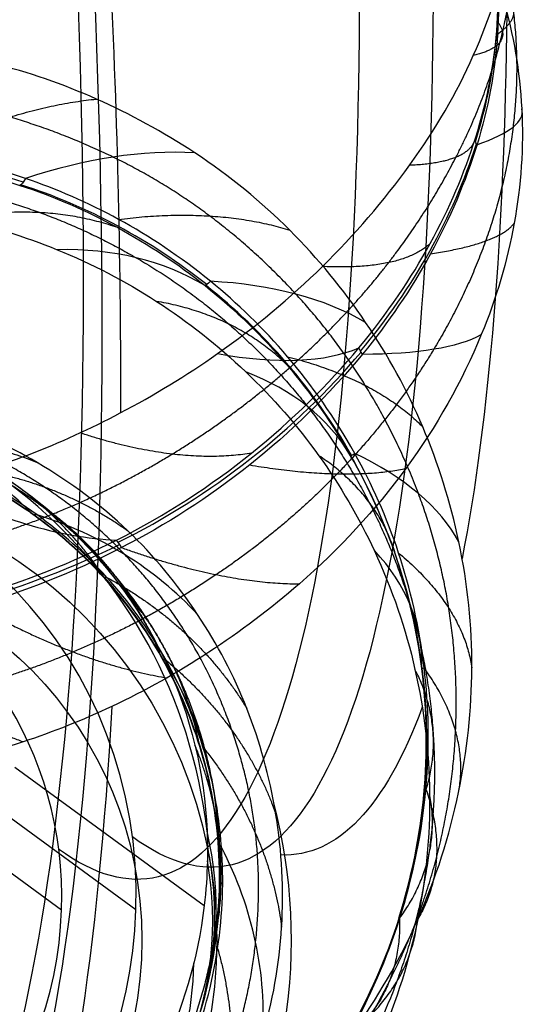
# Model space of a CAD drawing. Units: millimetres. Extents: x -287 to 272, y -16 to 525.
# Drawn here: x 262 to 272, y 156 to 175 of the extents above; entities that cross this region are included whole.
import ezdxf

# ---------------------------------------------------------------- set-up
doc = ezdxf.new("R2010")
doc.units = ezdxf.units.MM
doc.header["$MEASUREMENT"] = 0
doc.layers.add('Predeterminado', color=7, linetype='Continuous', true_color=0x000000)

msp = doc.modelspace()

# ---------------------------------------------------------------- linework, layer by layer
at = {"layer": 'Predeterminado', "color": 253, "true_color": 0x98aaaf}
for p, q in [((255.071, 163.328, 497.062), (262.971, 157.557, 533.501)), ((262.054, 160.368, 515.113), (265.784, 157.644, 532.315))]:
    msp.add_line(p, q, dxfattribs=at)
at = {"layer": 'Predeterminado', "color": 153, "true_color": 0x80a2b4}
msp.add_line((264.437, 157.557, 533.183), (256.537, 163.328, 496.744), dxfattribs=at)
at = {"layer": 'Predeterminado', "color": 153, "true_color": 0x80a2b4, "extrusion": (0.187388, -2.68535e-15, 0.982286)}
msp.add_circle((156.961, -150.94, 581.263), 9, dxfattribs=at)
at = {"layer": 'Predeterminado', "color": 253, "true_color": 0x98aaaf, "extrusion": (0.187388, -3.80945e-15, 0.982286)}
msp.add_circle((156.961, -150.94, 581.263), 7.5, dxfattribs=at)
at = {"layer": 'Predeterminado', "color": 153, "true_color": 0x80a2b4, "extrusion": (0.969708, 0.159517, -0.184989)}
for centre, radius, start, end in [((163.11, 586.496, 183.045), 50, 99.0792, 190.6569), ((163.11, 586.496, 174.045), 59, 99.07922, 190.65692)]:
    msp.add_arc(centre, radius, start, end, dxfattribs=at)
at = {"layer": 'Predeterminado', "color": 253, "true_color": 0x98aaaf, "extrusion": (0.969708, 0.159517, -0.184989)}
for centre, radius, start, end in [((163.11, 586.496, 181.545), 50, 99.0792, 190.6569), ((163.11, 586.496, 174.045), 57.5, 99.07922, 190.65692), ((163.11, 586.496, 174.045), 60.5, 111.6257, 132.47373), ((163.11, 586.496, 184.545), 50, 133.3072, 153.5755), ((163.11, 586.496, 174.045), 60.5, 140.27558, 161.12381), ((163.11, 586.496, 184.545), 50, 161.9578, 182.2176), ((163.11, 586.496, 184.545), 50, 190.6051, 190.6569)]:
    msp.add_arc(centre, radius, start, end, dxfattribs=at)
at = {"layer": 'Predeterminado', "color": 253, "true_color": 0x98aaaf, "extrusion": (-0.156148, 0.471796, 0.867771)}
msp.add_arc((-301.971, 215.341, 545.106), 11.436, 147.8946, 172.8614, dxfattribs=at)
at = {"layer": 'Predeterminado', "color": 253, "true_color": 0x98aaaf, "extrusion": (-0.020505, 0.985475, 0.168575)}
msp.add_arc((-267.596, 542.785, 262.843), 8, 152.4877, 182.6762, dxfattribs=at)
at = {"layer": 'Predeterminado', "color": 253, "true_color": 0x98aaaf, "extrusion": (0.273602, 0.86483, -0.420965)}
msp.add_arc((-206.889, 632.768, -21.918), 0.5, 329.8694, 1.4295, dxfattribs=at)
at = {"layer": 'Predeterminado', "color": 253, "true_color": 0x98aaaf, "extrusion": (0.36871, 0.484806, 0.793105)}
msp.add_arc((-109.201, 118.143, 625.789), 11.176, 294.0082, 315.831, dxfattribs=at)
at = {"layer": 'Predeterminado', "color": 253, "true_color": 0x98aaaf, "extrusion": (-0.432741, 0.666847, 0.606672)}
msp.add_arc((-310.503, 453.345, 342.223), 8, 219.4004, 247.1341, dxfattribs=at)
at = {"layer": 'Predeterminado', "color": 253, "true_color": 0x98aaaf, "extrusion": (-0.307659, 0.49336, 0.813598)}
msp.add_arc((-313.016, 328.487, 476.084), 11.629, 111.8062, 136.3873, dxfattribs=at)
at = {"layer": 'Predeterminado', "color": 253, "true_color": 0x98aaaf, "extrusion": (0.922438, -0.296135, -0.247816)}
msp.add_arc((244.231, 593.087, 51.686), 0.5, 130.8814, 168.3774, dxfattribs=at)
at = {"layer": 'Predeterminado', "color": 253, "true_color": 0x98aaaf, "extrusion": (0.323798, 0.243532, 0.914247)}
msp.add_arc((-27.099, -49.451, 640.49), 11.206, 285.9402, 307.7092, dxfattribs=at)
at = {"layer": 'Predeterminado', "color": 253, "true_color": 0x98aaaf, "extrusion": (-0.46988, 0.485272, 0.737376)}
msp.add_arc((-301.265, 426.89, 371.229), 8, 191.2701, 218.6705, dxfattribs=at)
at = {"layer": 'Predeterminado', "color": 253, "true_color": 0x98aaaf, "extrusion": (0.77863, -0.617539, -0.11127)}
msp.add_arc((298.747, 568.914, 39.638), 0.5, 136.478, 172.3664, dxfattribs=at)
at = {"layer": 'Predeterminado', "color": 253, "true_color": 0x98aaaf, "extrusion": (0.250235, 0.142973, 0.95757)}
msp.add_arc((11.29, -129.64, 628.098), 11.219, 269.9927, 292.7113, dxfattribs=at)
at = {"layer": 'Predeterminado', "color": 253, "true_color": 0x98aaaf, "extrusion": (-0.252784, 0.786548, 0.563421)}
msp.add_arc((-300.67, 425.048, 382.708), 8, 206.7253, 235.9295, dxfattribs=at)
at = {"layer": 'Predeterminado', "color": 253, "true_color": 0x98aaaf, "extrusion": (0.218958, 0.944452, 0.245088)}
msp.add_arc((-218.375, 505.797, 361.29), 8, 133.668, 164.697, dxfattribs=at)
at = {"layer": 'Predeterminado', "color": 253, "true_color": 0x98aaaf, "extrusion": (0.454954, 0.795197, 0.400848)}
msp.add_arc((-141.932, 421.244, 490.799), 8, 131.5206, 163.4112, dxfattribs=at)
at = {"layer": 'Predeterminado', "color": 253, "true_color": 0x98aaaf, "extrusion": (0.627895, 0.74773, -0.215982)}
msp.add_arc((-97.912, 636.312, 168.596), 0.5, 314.0903, 344.4616, dxfattribs=at)
at = {"layer": 'Predeterminado', "color": 253, "true_color": 0x98aaaf, "extrusion": (-0.357147, 0.523376, 0.773643)}
msp.add_arc((-313.106, 368.935, 444.445), 11.709, 79.7833, 109.9299, dxfattribs=at)
at = {"layer": 'Predeterminado', "color": 253, "true_color": 0x98aaaf, "extrusion": (0.209405, -0.152966, 0.96579)}
for radius, start, end in [(10.5, 313.798, 209.9688), (7.5, 305.2027, 224.4918), (7.5, 226.903, 305.2027)]:
    msp.add_arc((278.022, 29.15, 546.217), radius, start, end, dxfattribs=at)
at = {"layer": 'Predeterminado', "color": 253, "true_color": 0x98aaaf, "extrusion": (-0.36601, 0.660106, 0.655971)}
msp.add_arc((-307.71, 413.315, 379.389), 8, 181.1091, 209.0302, dxfattribs=at)
at = {"layer": 'Predeterminado', "color": 253, "true_color": 0x98aaaf, "extrusion": (-0.381117, 0.094121, 0.919723)}
msp.add_arc((-216.499, 406.177, 412.98), 8, 150.6875, 178.0412, dxfattribs=at)
at = {"layer": 'Predeterminado', "color": 153, "true_color": 0x80a2b4, "extrusion": (0.209405, -0.152966, 0.96579)}
for start, end in [(305.2027, 125.2027), (224.4918, 305.2027)]:
    msp.add_arc((278.022, 29.15, 546.217), 9, start, end, dxfattribs=at)
at = {"layer": 'Predeterminado', "color": 253, "true_color": 0x98aaaf, "extrusion": (0.408306, -0.217044, 0.886667)}
msp.add_arc((258.037, 114.787, 550.884), 11.207, 353.4521, 15.5112, dxfattribs=at)
at = {"layer": 'Predeterminado', "color": 253, "true_color": 0x98aaaf, "extrusion": (-0.495985, 0.868331, -3.6661e-05)}
msp.add_arc((-316.378, 560.709, 11.306), 0.5, 0.8371, 35.5947, dxfattribs=at)
at = {"layer": 'Predeterminado', "color": 253, "true_color": 0x98aaaf, "extrusion": (0.055494, 0.03174, 0.997954)}
msp.add_arc((11.153, -268.101, 579.788), 11.29, 247.3806, 269.9671, dxfattribs=at)
at = {"layer": 'Predeterminado', "color": 253, "true_color": 0x98aaaf, "extrusion": (-0.056681, 0.851522, 0.521247)}
msp.add_arc((-273.367, 406.897, 419.009), 8, 193.4123, 223.0025, dxfattribs=at)
at = {"layer": 'Predeterminado', "color": 253, "true_color": 0x98aaaf, "extrusion": (0.533006, 0.577198, 0.618665)}
msp.add_arc((-75.698, 269.13, 597.803), 8, 112.4397, 143.8822, dxfattribs=at)
at = {"layer": 'Predeterminado', "color": 253, "true_color": 0x98aaaf, "extrusion": (0.724292, -0.514159, -0.459392)}
msp.add_arc((287.225, 534.776, -143.464), 0.5, 156.4702, 192.4961, dxfattribs=at)
at = {"layer": 'Predeterminado', "color": 253, "true_color": 0x98aaaf, "extrusion": (0.330641, -0.325664, 0.885787)}
msp.add_arc((290.837, 186.635, 512.002), 11.211, 345.8359, 8.1602, dxfattribs=at)
at = {"layer": 'Predeterminado', "color": 253, "true_color": 0x98aaaf, "extrusion": (-0.154855, 0.437108, 0.885978)}
msp.add_arc((-297.48, 196.617, 511.017), 8, 200.7628, 229.879, dxfattribs=at)
at = {"layer": 'Predeterminado', "color": 253, "true_color": 0x98aaaf, "extrusion": (-0.394037, 0.62263, 0.676067)}
msp.add_arc((-313.076, 420.703, 393.915), 11.745, 51.1642, 81.2267, dxfattribs=at)
at = {"layer": 'Predeterminado', "color": 253, "true_color": 0x98aaaf, "extrusion": (0.890257, 0.441376, 0.112386)}
msp.add_arc((29.956, 546.698, 373.58), 0.5, 302.0532, 332.2215, dxfattribs=at)
at = {"layer": 'Predeterminado', "color": 253, "true_color": 0x98aaaf, "extrusion": (-0.175378, 0.76528, 0.619345)}
msp.add_arc((-291.602, 378.359, 424.119), 8, 171.0912, 200.1549, dxfattribs=at)
at = {"layer": 'Predeterminado', "color": 253, "true_color": 0x98aaaf, "extrusion": (-0.44018, 0.777018, 0.449982)}
msp.add_arc((-311.132, 476.304, 252.129), 0.5, 351.144, 26.0854, dxfattribs=at)
at = {"layer": 'Predeterminado', "color": 253, "true_color": 0x98aaaf, "extrusion": (0.132591, -0.439402, 0.888451)}
msp.add_arc((289.53, 315.325, 442.366), 11.283, 349.167, 11.3581, dxfattribs=at)
at = {"layer": 'Predeterminado', "color": 253, "true_color": 0x98aaaf, "extrusion": (-0.087005, 0.387454, 0.917774)}
msp.add_arc((-286.561, 122.775, 530.983), 8, 168.8566, 197.768, dxfattribs=at)
at = {"layer": 'Predeterminado', "color": 253, "true_color": 0x98aaaf, "extrusion": (-0.043959, 0.019217, 0.998849)}
msp.add_arc((-251.043, 199.327, 551.347), 11.424, 95.8779, 120.8312, dxfattribs=at)
at = {"layer": 'Predeterminado', "color": 253, "true_color": 0x98aaaf, "extrusion": (-0.125118, 0.991837, -0.024588)}
msp.add_arc((-288.759, 563.725, 113.409), 0.5, 353.0143, 25.8502, dxfattribs=at)
at = {"layer": 'Predeterminado', "color": 253, "true_color": 0x98aaaf, "extrusion": (0.000844892, 0.999815, -0.019198)}
msp.add_arc((-270.523, 563.789, 150.304), 0.5, 350.3915, 22.678, dxfattribs=at)
at = {"layer": 'Predeterminado', "color": 253, "true_color": 0x98aaaf, "extrusion": (0.187388, -3.65333e-15, 0.982286)}
msp.add_arc((156.961, -150.94, 581.263), 10.5, 189.1789, 284.9173, dxfattribs=at)
at = {"layer": 'Predeterminado', "color": 253, "true_color": 0x98aaaf, "extrusion": (0.110672, 0.416106, 0.902556)}
msp.add_arc((-208.807, 32.576, 576.802), 8, 175.9806, 205.7671, dxfattribs=at)
at = {"layer": 'Predeterminado', "color": 253, "true_color": 0x98aaaf, "extrusion": (0.032078, -0.449666, 0.892621)}
msp.add_arc((265.282, 366.435, 416.18), 11.407, 337.0279, 0.4965, dxfattribs=at)
at = {"layer": 'Predeterminado', "color": 253, "true_color": 0x98aaaf, "extrusion": (-0.072156, 0.889708, 0.450792)}
msp.add_arc((-278.53, 417.403, 364.122), 0.5, 355.0678, 28.0972, dxfattribs=at)
at = {"layer": 'Predeterminado', "color": 253, "true_color": 0x98aaaf, "extrusion": (0.263458, 0.458431, 0.848782)}
msp.add_arc((-146.763, 60.858, 598.651), 8, 201.8709, 232.6641, dxfattribs=at)
at = {"layer": 'Predeterminado', "color": 253, "true_color": 0x98aaaf, "extrusion": (0.143892, 0.415909, 0.89795)}
msp.add_arc((-192.255, 25.502, 582.611), 8, 176.7906, 206.6787, dxfattribs=at)
at = {"layer": 'Predeterminado', "color": 253, "true_color": 0x98aaaf, "extrusion": (1.45543e-15, 0.89308, 0.449897)}
msp.add_arc((-266.587, 407.839, 382.552), 0.5, 355.7501, 28.4346, dxfattribs=at)
at = {"layer": 'Predeterminado', "color": 253, "true_color": 0x98aaaf, "extrusion": (-0.200146, 0.069075, 0.977328)}
msp.add_arc((-236.475, 306.024, 504.933), 11.616, 66.7588, 91.3296, dxfattribs=at)
at = {"layer": 'Predeterminado', "color": 253, "true_color": 0x98aaaf, "extrusion": (0.304716, 0.952431, -0.004913)}
msp.add_arc((-209.33, 561.978, 229.31), 0.5, 344.092, 15.7773, dxfattribs=at)
at = {"layer": 'Predeterminado', "color": 253, "true_color": 0x98aaaf}
for points in [[(270.79, 177.568, 576.778), (271.548, 176.245, 577.474), (271.964, 174.82, 578.223), (272.04, 173.341, 578.958)], [(271.128, 172.763, 583.208), (271.628, 174.342, 582.469), (271.681, 175.838, 581.695), (271.455, 177.174, 580.957)], [(271.443, 177.032, 580.715), (271.708, 175.564, 581.532), (271.594, 174.054, 582.304), (271.159, 172.637, 582.969)], [(269.835, 172.236, 587.276), (270.852, 173.64, 586.716), (271.497, 175.117, 586.023), (271.81, 176.629, 585.177)], [(265.597, 172.475, 563.968), (264.339, 173.303, 564.094), (263.017, 173.886, 564.357), (261.623, 174.24, 564.756)], [(272.04, 173.341, 578.958), (272.118, 171.833, 579.708), (271.835, 170.328, 580.403), (271.244, 168.893, 580.965)], [(268.833, 168.634, 584.749), (269.955, 169.982, 584.388), (270.693, 171.392, 583.844), (271.128, 172.763, 583.208)], [(262.262, 171.969, 562.145), (260.87, 172.435, 562.537), (259.549, 172.617, 563.069), (258.353, 172.595, 563.668)], [(271.159, 172.637, 582.969), (270.706, 171.165, 583.659), (269.921, 169.749, 584.192), (268.904, 168.51, 584.529)], [(258.24, 172.421, 563.424), (259.588, 172.462, 562.742), (260.903, 172.24, 562.236), (262.147, 171.835, 561.876)], [(268.964, 169.135, 563.815), (268.076, 170.443, 563.778), (266.986, 171.561, 563.829), (265.597, 172.475, 563.968)], [(266.044, 168.518, 588.143), (267.535, 169.565, 588.116), (268.804, 170.814, 587.844), (269.835, 172.236, 587.276)], [(265.906, 169.945, 561.313), (264.717, 170.912, 561.504), (263.484, 171.555, 561.797), (262.262, 171.969, 562.145)], [(262.147, 171.835, 561.876), (263.493, 171.398, 561.491), (264.732, 170.71, 561.212), (265.799, 169.86, 561.036)], [(258.903, 171.414, 560.092), (260.246, 171.379, 559.523), (261.586, 171.096, 559.07), (262.888, 170.567, 558.716)], [(262.888, 170.567, 558.716), (264.252, 170.012, 558.345), (265.499, 169.21, 558.077), (266.605, 168.158, 557.902)], [(265.799, 169.86, 561.036), (266.991, 168.91, 560.842), (267.954, 167.757, 560.739), (268.668, 166.506, 560.716)], [(268.749, 166.553, 560.999), (267.957, 167.97, 561.021), (266.961, 169.084, 561.14), (265.906, 169.945, 561.313)], [(270.801, 164.808, 564.072), (270.466, 166.393, 563.928), (269.853, 167.826, 563.852), (268.964, 169.135, 563.815)], [(271.244, 168.893, 580.965), (270.476, 167.03, 581.696), (269.247, 165.366, 582.158), (267.658, 163.981, 582.334)], [(264.056, 164.844, 584.988), (266, 165.825, 585.263), (267.618, 167.173, 585.137), (268.833, 168.634, 584.749)], [(264.13, 167.349, 588.031), (264.789, 167.696, 588.117), (265.428, 168.087, 588.154), (266.044, 168.518, 588.143)], [(268.904, 168.51, 584.529), (267.563, 166.877, 584.973), (265.895, 165.588, 585.037), (264.154, 164.695, 584.799)], [(266.605, 168.158, 557.902), (267.672, 167.142, 557.733), (268.526, 165.946, 557.637), (269.136, 164.635, 557.569)], [(262.494, 166.37, 544.649), (261.291, 167.075, 545.275), (260.018, 167.496, 545.915), (258.67, 167.643, 546.579)], [(260.427, 165.939, 587.093), (261.709, 166.247, 587.569), (262.951, 166.726, 587.879), (264.13, 167.349, 588.031)], [(259.349, 167.191, 539.386), (260.62, 166.844, 538.684), (261.771, 166.241, 537.971), (262.777, 165.384, 537.237)], [(258.871, 166.855, 542.855), (260.173, 166.617, 542.171), (261.355, 166.103, 541.476), (262.357, 165.397, 540.816)], [(262.49, 165.34, 541.09), (261.372, 166.147, 541.831), (260.194, 166.613, 542.517), (259.015, 166.844, 543.143)], [(268.668, 166.506, 560.716), (269.412, 165.204, 560.693), (269.887, 163.762, 560.691), (270.073, 162.311, 560.706)], [(270.118, 162.324, 560.984), (269.926, 163.938, 560.969), (269.423, 165.341, 560.977), (268.749, 166.553, 560.999)], [(265.653, 163.376, 542.611), (264.846, 164.586, 543.279), (263.826, 165.589, 543.956), (262.494, 166.37, 544.649)], [(262.357, 165.397, 540.816), (263.445, 164.631, 540.103), (264.304, 163.657, 539.398), (264.925, 162.57, 538.742)], [(265.03, 162.475, 539.007), (264.344, 163.709, 539.744), (263.452, 164.644, 540.448), (262.49, 165.34, 541.09)], [(262.777, 165.384, 537.237), (263.748, 164.559, 536.529), (264.509, 163.55, 535.821), (265.03, 162.43, 535.108)], [(258.485, 163.225, 583.097), (260.38, 163.367, 584.118), (262.306, 163.96, 584.739), (264.056, 164.844, 584.988)], [(270.795, 159.871, 564.4), (271.135, 161.503, 564.316), (271.154, 163.138, 564.225), (270.801, 164.808, 564.072)], [(264.154, 164.695, 584.799), (262.221, 163.706, 584.536), (260.295, 163.181, 583.852), (258.58, 163.04, 582.939)], [(269.136, 164.635, 557.569), (269.841, 163.12, 557.49), (270.204, 161.5, 557.449), (270.224, 159.849, 557.41)], [(267.658, 163.981, 582.334), (266.517, 162.988, 582.46), (265.271, 162.181, 582.401), (263.964, 161.566, 582.175)], [(267.19, 159.464, 540.694), (266.948, 160.91, 541.32), (266.436, 162.201, 541.964), (265.653, 163.376, 542.611)], [(264.925, 162.57, 538.742), (265.571, 161.435, 538.06), (265.953, 160.178, 537.358), (266.057, 158.91, 536.691)], [(266.124, 158.79, 536.94), (266.023, 160.199, 537.679), (265.614, 161.421, 538.373), (265.03, 162.475, 539.007)], [(265.03, 162.43, 535.108), (265.521, 161.378, 534.437), (265.79, 160.254, 533.776), (265.839, 159.108, 533.125)], [(269.633, 157.392, 560.98), (270.192, 159.117, 560.998), (270.298, 160.796, 560.996), (270.118, 162.324, 560.984)], [(270.073, 162.311, 560.706), (270.288, 160.627, 560.722), (270.121, 158.938, 560.723), (269.633, 157.391, 560.707)], [(263.964, 161.566, 582.175), (263.392, 161.296, 582.076), (262.807, 161.063, 581.946), (262.214, 160.867, 581.785)], [(262.214, 160.867, 581.785), (260.523, 160.31, 581.324), (258.875, 160.057, 580.611), (257.275, 160.157, 579.677)], [(268.661, 155.072, 564.463), (269.736, 156.542, 564.498), (270.436, 158.15, 564.49), (270.795, 159.871, 564.4)], [(270.224, 159.849, 557.41), (270.245, 158.168, 557.37), (269.904, 156.525, 557.323), (269.252, 155.015, 557.225)], [(266.925, 155.02, 538.727), (267.34, 156.471, 539.367), (267.446, 157.935, 540.031), (267.19, 159.464, 540.694)], [(265.839, 159.108, 533.125), (265.847, 158.913, 533.015), (265.849, 158.719, 532.906), (265.845, 158.524, 532.798)], [(265.476, 154.694, 534.817), (266.046, 156.119, 535.542), (266.215, 157.51, 536.265), (266.124, 158.79, 536.94)], [(266.057, 158.91, 536.691), (266.157, 157.71, 536.06), (266.01, 156.51, 535.439), (265.652, 155.386, 534.864)], [(265.845, 158.524, 532.798), (265.839, 158.227, 532.633), (265.818, 157.934, 532.472), (265.784, 157.644, 532.315)], [(265.784, 157.644, 532.315), (265.658, 156.584, 531.737), (265.353, 155.579, 531.202), (264.921, 154.675, 530.698)], [(267.161, 153.099, 560.698), (268.351, 154.425, 560.875), (269.148, 155.901, 560.961), (269.633, 157.392, 560.98)], [(269.633, 157.391, 560.707), (269.127, 155.786, 560.691), (268.282, 154.311, 560.598), (267.203, 153.091, 560.439)]]:
    msp.add_open_spline(points, degree=3, dxfattribs=at)
for points, weights, degree in [([(271.361, 177.374, 578.716), (271.891, 175.956, 579.501), (272.051, 174.46, 580.292), (271.869, 172.985, 581.022)], [0.983907884319, 0.98346529894, 0.982995419478, 0.982749452156], 3), ([(270.747, 172.394, 585.313), (271.53, 173.914, 584.633), (271.89, 175.429, 583.865), (271.921, 176.88, 583.04)], [0.98158998056, 0.981325888798, 0.981136299135, 0.981869920419], 3), ([(271.563, 174.815, 581.899), (272.156, 175.24, 579.903), (271.671, 175.513, 577.853)], [1, 0.966509872932, 1], 2), ([(271.564, 175.06, 582.082), (271.918, 174.598, 584.255), (271.086, 174.392, 586.334)], [1, 0.962711616194, 1], 2), ([(263.985, 172.393, 562.908), (262.628, 173.05, 563.161), (261.275, 173.435, 563.556), (259.951, 173.59, 564.063)], [0.985427673085, 0.985162280686, 0.985045255057, 0.985550135343], 3), ([(260.234, 172.465, 562.829), (261.964, 173.365, 563.231), (263.661, 173.535, 564.26)], [1, 0.970400103913, 1], 2), ([(271.869, 172.985, 581.022), (271.681, 171.465, 581.773), (271.135, 169.973, 582.417), (270.31, 168.609, 582.892)], [0.982749452156, 0.982358408744, 0.982015921101, 0.981781300094], 3), ([(269.835, 172.236, 587.276), (271.023, 172.285, 585.386), (271.128, 172.763, 583.208)], [1, 0.963179969898, 0.999999982443], 2), ([(267.591, 169.691, 562.423), (266.524, 170.849, 562.488), (265.328, 171.739, 562.654), (263.985, 172.393, 562.908)], [0.983849944159, 0.983734930168, 0.984033638037, 0.985427673084], 3), ([(267.631, 168.389, 586.598), (268.979, 169.608, 586.386), (270.01, 170.964, 585.949), (270.747, 172.394, 585.313)], [0.980762201726, 0.980529150201, 0.980529457216, 0.98158998057], 3), ([(260.536, 171.833, 560.915), (261.911, 171.6, 560.436), (263.232, 171.111, 560.071), (264.443, 170.407, 559.811)], [0.986249589913, 0.985930286441, 0.985692197154, 0.985774201541], 3), ([(264.078, 171.002, 561.378), (262.609, 171.51, 560.209), (260.911, 171.176, 559.323)], [1, 0.97172281056, 1], 2), ([(264.096, 171.164, 561.67), (266.003, 171.41, 562.437), (267.468, 170.953, 563.825)], [1, 0.968145830465, 1], 2), ([(270.243, 170.486, 583.881), (271.599, 170.688, 582.168), (271.893, 171.09, 580.032)], [1, 0.964413435446, 1], 2), ([(270.238, 170.69, 584.082), (269.671, 170.156, 586.236), (268.112, 170.236, 587.913)], [1, 0.961382001115, 1], 2), ([(264.443, 170.408, 559.811), (265.753, 169.647, 559.531), (266.887, 168.654, 559.352), (267.817, 167.478, 559.263)], [0.985774201555, 0.985415297353, 0.985121513065, 0.985231027701], 3), ([(270.004, 165.761, 562.429), (269.426, 167.295, 562.351), (268.598, 168.594, 562.359), (267.591, 169.691, 562.423)], [0.983422609117, 0.983174504463, 0.983080328958, 0.983849944159], 3), ([(267.413, 168.296, 560.812), (266.42, 169.28, 559.406), (264.843, 169.549, 558.236)], [1, 0.9706539151, 1], 2), ([(270.31, 168.609, 582.892), (269.228, 166.824, 583.514), (267.738, 165.316, 583.803), (266.021, 164.163, 583.781)], [0.981781300094, 0.981369012982, 0.980940237597, 0.981225895865], 3), ([(267.426, 168.458, 561.099), (269.165, 168.018, 562.24), (270.091, 167.075, 563.903)], [1, 0.966509263385, 1], 2), ([(262.278, 165.159, 586.226), (264.309, 165.891, 586.737), (266.125, 167.028, 586.833), (267.631, 168.389, 586.598)], [0.98129557993, 0.980877184764, 0.980433990891, 0.980762201742], 3), ([(267.817, 167.478, 559.263), (268.749, 166.299, 559.174), (269.436, 164.955, 559.134), (269.849, 163.545, 559.118)], [0.985231027687, 0.98480472763, 0.984374236138, 0.984004109723], 3), ([(259.015, 166.844, 543.143), (260.864, 167.049, 543.782), (262.494, 166.37, 544.649)], [1, 0.971067234298, 0.999999986204], 2), ([(266.718, 166.559, 585.117), (265.278, 166.31, 586.878), (263.34, 166.956, 587.909)], [1, 0.961497827106, 1], 2), ([(264.225, 164.552, 541.782), (263.235, 165.586, 542.488), (262.102, 166.332, 543.172), (260.808, 166.825, 543.839)], [0.983946606639, 0.983820806483, 0.984116129457, 0.985533614162], 3), ([(269.58, 164.464, 560.697), (269.251, 165.715, 559.128), (268.042, 166.507, 557.698)], [1, 0.969193007179, 1], 2), ([(260.775, 166.308, 542.159), (262.741, 166.119, 542.759), (264.27, 165.034, 543.621)], [1, 0.968322756143, 1], 2), ([(260.96, 166.493, 540.125), (262.17, 165.927, 539.413), (263.203, 165.121, 538.7), (264.035, 164.123, 538)], [0.985822460235, 0.985476030768, 0.985201969101, 0.985331189165], 3), ([(263.816, 164.104, 539.758), (262.794, 165.653, 539.076), (261.162, 166.479, 538.323)], [1, 0.970796912228, 1], 2), ([(266.679, 166.325, 584.92), (268.596, 166.002, 583.774), (269.759, 166.258, 581.857)], [1, 0.962483736924, 1], 2), ([(270.737, 161.082, 562.626), (270.811, 162.744, 562.558), (270.554, 164.297, 562.5), (270.004, 165.761, 562.429)], [0.981958548914, 0.981824066082, 0.982036266796, 0.983422609117], 3), ([(262.777, 165.384, 537.237), (264.224, 164.273, 538.011), (264.925, 162.57, 538.742)], [1, 0.970662385302, 0.999999986011], 2), ([(256.65, 164.25, 583.628), (258.437, 164.141, 584.871), (260.371, 164.471, 585.743), (262.278, 165.159, 586.226)], [0.98164181071, 0.981238618777, 0.980877192698, 0.981295579965], 3), ([(264.154, 164.695, 584.799), (266.141, 163.98, 584.004), (267.658, 163.981, 582.334)], [0.999999982096, 0.962451800683, 1], 2), ([(269.614, 164.589, 560.978), (270.883, 163.537, 562.434), (271.058, 162.326, 564.262)], [1, 0.964240539166, 1], 2), ([(266.333, 161.086, 539.772), (265.856, 162.462, 540.456), (265.131, 163.604, 541.132), (264.225, 164.552, 541.782)], [0.983534376783, 0.983291766302, 0.983205108084, 0.983946606187], 3), ([(266.021, 164.163, 583.781), (264.183, 162.929, 583.759), (262.233, 162.134, 583.323), (260.349, 161.753, 582.589)], [0.981225895888, 0.980805693266, 0.980421709606, 0.980828116618], 3), ([(263.863, 164.109, 540.084), (265.642, 163.149, 540.713), (266.624, 161.522, 541.645)], [1, 0.966742901405, 1], 2), ([(264.035, 164.123, 538), (264.869, 163.122, 537.3), (265.461, 161.962, 536.589), (265.788, 160.739, 535.893)], [0.985331189154, 0.984918940846, 0.984508493899, 0.984170501073], 3), ([(265.694, 160.79, 537.711), (265.326, 162.629, 536.948), (264.072, 164.017, 536.174)], [1, 0.969445998615, 1], 2), ([(261.285, 163.549, 584.113), (263.238, 162.43, 583.694), (265.05, 162.128, 582.327)], [1, 0.961434055235, 1], 2), ([(269.849, 163.545, 559.118), (270.328, 161.911, 559.099), (270.436, 160.218, 559.092), (270.199, 158.581, 559.078)], [0.984004109723, 0.983558578838, 0.983087588666, 0.982845590716], 3), ([(262.214, 160.867, 581.785), (260.3, 161.544, 582.825), (258.58, 163.04, 582.939)], [0.999999981716, 0.961656242333, 1], 2), ([(265.03, 162.475, 539.007), (266.564, 161.206, 539.691), (267.19, 159.464, 540.694)], [0.999999984297, 0.967068761292, 1], 2), ([(270.116, 159.799, 560.719), (270.568, 161.084, 559.095), (269.937, 162.293, 557.475)], [1, 0.966697050738, 1], 2), ([(270.795, 159.871, 564.4), (271.028, 161.066, 562.557), (270.118, 162.324, 560.984)], [1, 0.963917106431, 0.999999982794], 2), ([(266.796, 156.919, 537.741), (266.954, 158.391, 538.434), (266.788, 159.77, 539.115), (266.333, 161.086, 539.772)], [0.982055591645, 0.981932327692, 0.982163354354, 0.98353437715], 3), ([(269.408, 156.098, 562.705), (270.249, 157.733, 562.715), (270.661, 159.418, 562.691), (270.737, 161.082, 562.626)], [0.981637660476, 0.981377962931, 0.981199241722, 0.981958548914], 3), ([(266.026, 157.12, 535.756), (266.343, 159.01, 534.904), (265.6, 160.804, 534.109)], [1, 0.967296550119, 1], 2), ([(265.758, 160.765, 538.013), (267.065, 159.136, 538.68), (267.309, 157.213, 539.702)], [1, 0.964469252805, 1], 2), ([(265.788, 160.739, 535.893), (266.097, 159.583, 535.237), (266.166, 158.39, 534.59), (266.012, 157.223, 533.972)], [0.984170501073, 0.983814049647, 0.983456792815, 0.983203172015], 3), ([(270.153, 159.932, 560.993), (270.655, 158.501, 562.65), (269.996, 157.377, 564.478)], [1, 0.962831955837, 1], 2), ([(269.633, 157.391, 560.707), (270.48, 158.54, 559.098), (270.224, 159.849, 557.41)], [0.99999998364, 0.965691189612, 1], 2), ([(265.556, 155.102, 534.719), (266.245, 156.894, 533.793), (265.847, 158.816, 532.96)], [1, 0.966286984266, 1], 2), ([(270.199, 158.581, 559.078), (269.956, 156.897, 559.064), (269.352, 155.298, 559.007), (268.466, 153.898, 558.891)], [0.982845590716, 0.982454009647, 0.982109728951, 0.981865671689], 3), ([(269.633, 157.392, 560.98), (269.679, 155.959, 562.688), (268.661, 155.072, 564.463)], [1, 0.963275329708, 0.999999982488], 2), ([(266.012, 157.223, 533.972), (265.986, 157.025, 533.868), (265.954, 156.828, 533.764), (265.915, 156.633, 533.662)], [0.983203172015, 0.983161682997, 0.98312354218, 0.98308908952], 3), ([(268.633, 155.097, 560.627), (269.846, 156.03, 559.064), (269.99, 157.368, 557.339)], [1, 0.96460061955, 1], 2), ([(265.357, 152.738, 535.735), (266.189, 154.097, 536.392), (266.644, 155.505, 537.074), (266.796, 156.919, 537.741)], [0.981703258364, 0.981462707835, 0.981332435314, 0.982055591191], 3), ([(266.048, 156.796, 535.897), (266.617, 154.76, 536.632), (266.064, 152.912, 537.768)], [1, 0.963036069721, 1], 2), ([(265.915, 156.633, 533.662), (265.638, 155.229, 532.931), (265.041, 153.93, 532.25), (264.252, 152.836, 531.639)], [0.98308908952, 0.982704412895, 0.982264902816, 0.981573728396], 3), ([(264.452, 152.923, 533.575), (265.546, 154.517, 532.572), (265.578, 156.512, 531.701)], [1, 0.964892691262, 1], 2), ([(266.105, 152.056, 562.347), (267.523, 153.191, 562.57), (268.617, 154.56, 562.693), (269.408, 156.098, 562.705)], [0.98076851863, 0.98053561405, 0.980544831902, 0.981637660494], 3)]:
    msp.add_rational_spline(points, weights, degree=degree, dxfattribs=at)

doc.saveas('drawing.dxf')
